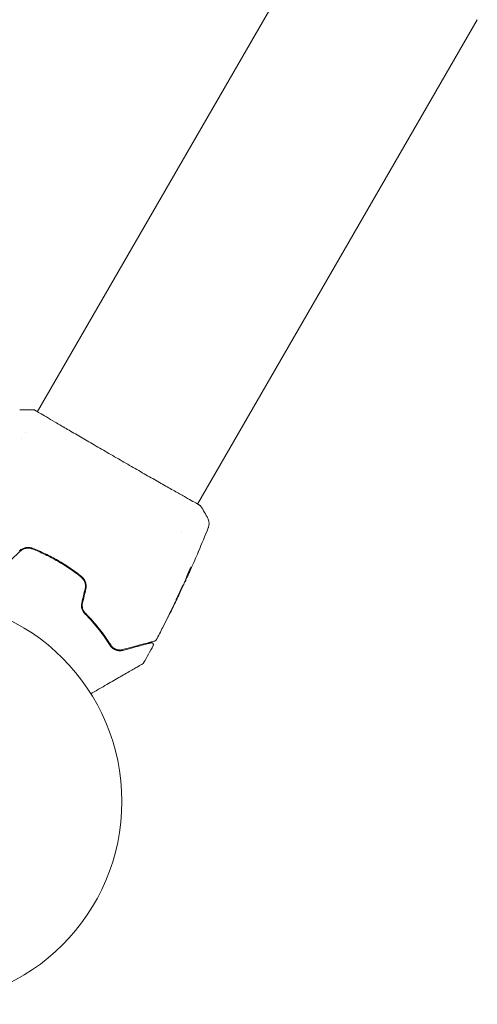
# Model space of a CAD drawing. Units: millimetres. Extents: x -15821 to 15477, y -6119 to 5212.
# Drawn here: x -9310 to -9191, y 3787 to 4044 of the extents above; entities that cross this region are included whole.
import ezdxf

# ---------------------------------------------------------------- set-up
doc = ezdxf.new("R2010")
doc.units = ezdxf.units.MM
doc.header["$LTSCALE"] = 20
doc.layers.add('2d', color=230, linetype='Continuous')

# ---------------------------------------------------------------- blocks, each defined once
blk = doc.blocks.new('FSW21200-XX00')
at = {"layer": '2d', "lineweight": 0}
for p, q in [((104.01, -312.55), (30.93, -439.12)), ((145.84, -336.7), (72.76, -463.27)), ((30.9, -439.17), (30.9, -439.17)), ((27.82, -444.52), (27.82, -444.52)), ((26.83, -446.23), (26.83, -446.23)), ((72.73, -463.32), (72.73, -463.32)), ((68.66, -470.38), (68.66, -470.38)), ((69.46, -483.52), (69.51, -483.55)), ((69.86, -482.55), (69.95, -482.6)), ((68.11, -486.52), (68.13, -486.53))]:
    blk.add_line(p, q, dxfattribs=at)
blk.add_circle((0, -541), 53, dxfattribs=at)
for points in [[(26.32, -438.68), (27.53, -438.61), (28.74, -438.6), (29.96, -438.65)], [(26.32, -438.68), (26.32, -438.68), (26.32, -438.68), (26.32, -438.68)], [(29.96, -438.65), (29.96, -438.65), (29.96, -438.65), (29.96, -438.65)], [(72.78, -463.24), (73.08, -463.42), (73.29, -463.57), (73.42, -463.65)], [(73.66, -463.88), (74.31, -464.91), (74.9, -465.96), (75.45, -467.05)], [(75.45, -467.05), (75.45, -467.05), (75.45, -467.05), (75.45, -467.05)], [(75.56, -469.52), (74.73, -471.58), (73.89, -473.62), (73.02, -475.66)], [(23.65, -478.23), (24.58, -477.36), (25.51, -476.48), (26.43, -475.61)], [(72.73, -476.34), (72.11, -477.79), (71.47, -479.24), (70.83, -480.68)], [(70.19, -482.09), (70.34, -481.77), (70.48, -481.44), (70.63, -481.12)], [(71.04, -479.95), (71.04, -479.95), (71.04, -479.95), (71.04, -479.95)], [(69.46, -483.53), (69.46, -483.52), (69.46, -483.52), (69.46, -483.52)], [(69.51, -483.55), (69.51, -483.55), (69.54, -483.5), (69.59, -483.4)], [(69.87, -482.56), (69.84, -482.63), (69.81, -482.69), (69.78, -482.76)], [(69.92, -482.41), (69.91, -482.43), (69.9, -482.44), (69.9, -482.46)], [(43.41, -485.41), (43.12, -486.65), (42.83, -487.89), (42.54, -489.14)], [(42.73, -489.18), (43.02, -487.94), (43.31, -486.7), (43.6, -485.46)], [(69.11, -484.35), (68.63, -485.39), (68.15, -486.42), (67.67, -487.46)], [(69.17, -484.2), (69.16, -484.23), (69.14, -484.28), (69.11, -484.35)], [(65.4, -492.11), (66.01, -490.9), (66.61, -489.68), (67.2, -488.46)], [(67.35, -488.1), (66.86, -489.13), (66.36, -490.15), (65.85, -491.16)], [(67.2, -488.46), (67.36, -488.14), (67.51, -487.83), (67.65, -487.54)], [(67.48, -487.85), (67.44, -487.94), (67.39, -488.02), (67.35, -488.1)], [(67.67, -487.46), (67.61, -487.58), (67.54, -487.72), (67.48, -487.85)], [(50.73, -500.82), (50.74, -500.82), (50.75, -500.83), (50.76, -500.84)], [(50.96, -500.98), (51.16, -501.11), (51.37, -501.2), (51.57, -501.27)], [(51.65, -501.3), (51.88, -501.37), (52.12, -501.4), (52.35, -501.41)], [(61.19, -500.26), (60.37, -501.78), (59.53, -503.3), (58.68, -504.81)]]:
    blk.add_open_spline(points, degree=3, dxfattribs=at)
for points, knots in [([(29.96, -438.65), (29.98, -438.65), (30, -438.65), (30.03, -438.65), (30.05, -438.66), (30.07, -438.66), (30.08, -438.67), (30.1, -438.67), (30.11, -438.68), (30.15, -438.69), (30.16, -438.69), (30.22, -438.72), (30.29, -438.75), (30.54, -438.87), (30.72, -438.97), (30.95, -439.09)], [0, 0, 0, 0, 0.08967, 0.08967, 0.177956, 0.177956, 0.300553, 0.300553, 0.549551, 0.549551, 1.295306, 1.295306, 3.533488, 3.533488, 6.484701, 6.484701, 6.484701, 6.484701]), ([(30.2, -438.72), (30.2, -438.72), (30.21, -438.72), (30.23, -438.74), (30.25, -438.75), (30.29, -438.77)], [1.447432, 1.447432, 1.447432, 1.447432, 1.889054, 1.889054, 3.147621, 3.147621, 3.147621, 3.147621]), ([(30.29, -438.77), (30.31, -438.78), (30.32, -438.79), (30.4, -438.83), (30.47, -438.86), (30.8, -439.04), (31.13, -439.24), (32.04, -439.77), (32.62, -440.12), (33.98, -440.92), (34.75, -441.38), (36.48, -442.39), (37.43, -442.95), (39.47, -444.15), (40.57, -444.79), (42.88, -446.14), (44.09, -446.84), (46.57, -448.29), (47.86, -449.03), (50.44, -450.53), (51.76, -451.29), (54.36, -452.79), (55.66, -453.54), (58.2, -455), (59.45, -455.71), (61.83, -457.07), (62.98, -457.73), (65.14, -458.96), (66.16, -459.54), (68.01, -460.59), (68.86, -461.07), (70.36, -461.92), (71.01, -462.28), (72.1, -462.89), (72.53, -463.14), (73.01, -463.42), (73.15, -463.5), (73.27, -463.58), (73.29, -463.59), (73.33, -463.61), (73.34, -463.62), (73.39, -463.65), (73.41, -463.67), (73.46, -463.69), (73.47, -463.7), (73.47, -463.7), (73.47, -463.7), (73.47, -463.7)], [0, 0, 0, 0, 0.496623, 0.496623, 1.987167, 1.987167, 6.316635, 6.316635, 10.937769, 10.937769, 15.471381, 15.471381, 19.988652, 19.988652, 24.507311, 24.507311, 29.023294, 29.023294, 33.541352, 33.541352, 38.059258, 38.059258, 42.574381, 42.574381, 47.095258, 47.095258, 51.611872, 51.611872, 56.131645, 56.131645, 60.6496, 60.6496, 65.167666, 65.167666, 69.691772, 69.691772, 71.965953, 71.965953, 72.434944, 72.434944, 72.78668, 72.78668, 73.842206, 73.842206, 74.810187, 74.810187, 74.890195, 74.890195, 74.890195, 74.890195]), ([(73.42, -463.65), (73.45, -463.68), (73.48, -463.7), (73.52, -463.73), (73.53, -463.74), (73.55, -463.75), (73.56, -463.76), (73.58, -463.78), (73.59, -463.79), (73.61, -463.81), (73.62, -463.82), (73.64, -463.84), (73.65, -463.86), (73.66, -463.88)], [0, 0, 0, 0, 1.255639, 1.255639, 1.881372, 1.881372, 2.195206, 2.195206, 2.356823, 2.356823, 2.443442, 2.443442, 2.537028, 2.537028, 2.537028, 2.537028]), ([(75.45, -467.05), (75.6, -467.33), (75.7, -467.65), (75.77, -468.13), (75.78, -468.29), (75.77, -468.61), (75.75, -468.76), (75.71, -469.03), (75.68, -469.14), (75.64, -469.28), (75.63, -469.32), (75.6, -469.39), (75.59, -469.42), (75.57, -469.48), (75.56, -469.5), (75.56, -469.52)], [0, 0, 0, 0, 0.972176, 0.972176, 1.453012, 1.453012, 1.923321, 1.923321, 2.282533, 2.282533, 2.439441, 2.439441, 2.635782, 2.635782, 2.847721, 2.847721, 2.847721, 2.847721]), ([(75.56, -469.52), (75.56, -469.52), (75.56, -469.52), (75.56, -469.52), (75.56, -469.52), (75.56, -469.52)], [0.005429455217, 0.005429455217, 0.005429455217, 0.005429455217, 0.0054332298, 0.0054332298, 0.005435116917, 0.005435116917, 0.005435116917, 0.005435116917]), ([(29.66, -474.82), (29.38, -474.71), (29.09, -474.64), (28.64, -474.6), (28.49, -474.6), (28.2, -474.61), (28.04, -474.63), (27.75, -474.68), (27.6, -474.72), (27.32, -474.82), (27.17, -474.88), (26.77, -475.09), (26.52, -475.26), (26.3, -475.47)], [0, 0, 0, 0, 0.000915866, 0.000915866, 0.001373799, 0.001373799, 0.001831733, 0.001831733, 0.002289666, 0.002289666, 0.002747599, 0.002747599, 0.003663465, 0.003663465, 0.003663465, 0.003663465]), ([(26.43, -475.61), (26.64, -475.42), (26.88, -475.25), (27.25, -475.06), (27.38, -475.01), (27.65, -474.91), (27.79, -474.88), (28.07, -474.83), (28.21, -474.81), (28.49, -474.8), (28.63, -474.8), (29.05, -474.84), (29.32, -474.9), (29.58, -475.01)], [0, 0, 0, 0, 0.000855596, 0.000855596, 0.001283394, 0.001283394, 0.001711192, 0.001711192, 0.00213899, 0.00213899, 0.002566788, 0.002566788, 0.003422384, 0.003422384, 0.003422384, 0.003422384]), ([(29.58, -475.01), (30.72, -475.45), (31.85, -475.94), (33.53, -476.75), (34.09, -477.03), (35.19, -477.62), (35.74, -477.92), (38.42, -479.47), (40.45, -480.86), (42.36, -482.38)], [0, 0, 0, 0, 0.00374303, 0.00374303, 0.00561455, 0.00561455, 0.00748606, 0.00748606, 0.01497212, 0.01497212, 0.01497212, 0.01497212]), ([(42.49, -482.23), (41.53, -481.46), (40.53, -480.73), (38.48, -479.32), (37.41, -478.65), (35.25, -477.4), (34.15, -476.83), (31.93, -475.76), (30.8, -475.27), (29.66, -474.82)], [0, 0, 0, 0, 0.00375982, 0.00375982, 0.00751965, 0.00751965, 0.01127947, 0.01127947, 0.01503929, 0.01503929, 0.01503929, 0.01503929]), ([(73.02, -475.66), (73, -475.71), (72.98, -475.77), (72.88, -475.99), (72.81, -476.16), (72.73, -476.34)], [0.0043831083, 0.0043831083, 0.0043831083, 0.0043831083, 0.0046081794, 0.0046081794, 0.0051931773, 0.0051931773, 0.0051931773, 0.0051931773]), ([(70.91, -480.03), (70.85, -480.19), (70.78, -480.35), (70.63, -480.73), (70.54, -480.94), (70.28, -481.57), (70.1, -481.99), (69.92, -482.41)], [0.000338811, 0.000338811, 0.000338811, 0.000338811, 0.001471609, 0.001471609, 0.002943218, 0.002943218, 0.005886436, 0.005886436, 0.005886436, 0.005886436]), ([(70, -482.46), (70.19, -482.04), (70.36, -481.62), (70.63, -480.99), (70.71, -480.78), (70.89, -480.35), (70.98, -480.14), (71.05, -479.93)], [0, 0, 0, 0, 0.002943213, 0.002943213, 0.004414819, 0.004414819, 0.005886426, 0.005886426, 0.005886426, 0.005886426]), ([(71.09, -479.77), (71.08, -479.77), (71.06, -479.78), (71.01, -479.86), (70.97, -479.93), (70.88, -480.09), (70.82, -480.19), (70.71, -480.42), (70.64, -480.54), (70.52, -480.81), (70.46, -480.95), (70.34, -481.23), (70.29, -481.36), (70.18, -481.62), (70.14, -481.74), (70.06, -481.95), (70.03, -482.04), (70.01, -482.11)], [0.000653992, 0.000653992, 0.000653992, 0.000653992, 0.001105677, 0.001105677, 0.001557361, 0.001557361, 0.002009045, 0.002009045, 0.002460729, 0.002460729, 0.002912414, 0.002912414, 0.003364098, 0.003364098, 0.003815782, 0.003815782, 0.004267466, 0.004267466, 0.004267466, 0.004267466]), ([(70.83, -480.68), (70.69, -480.98), (70.56, -481.28), (70.31, -481.83), (70.2, -482.07), (70.1, -482.28)], [0, 0, 0, 0, 0.00101414, 0.00101414, 0.002028279, 0.002028279, 0.002028279, 0.002028279]), ([(71.05, -479.93), (71.07, -479.88), (71.08, -479.84), (71.1, -479.79), (71.1, -479.77), (71.09, -479.77)], [0, 0, 0, 0, 0.0003269962, 0.0003269962, 0.0006539924, 0.0006539924, 0.0006539924, 0.0006539924]), ([(42.36, -482.38), (42.58, -482.56), (42.78, -482.77), (43.02, -483.11), (43.09, -483.23), (43.22, -483.48), (43.28, -483.61), (43.37, -483.88), (43.41, -484.01), (43.46, -484.29), (43.48, -484.43), (43.5, -484.86), (43.47, -485.14), (43.41, -485.41)], [0, 0, 0, 0, 0.000853481, 0.000853481, 0.001280221, 0.001280221, 0.001706962, 0.001706962, 0.002133702, 0.002133702, 0.002560443, 0.002560443, 0.003413923, 0.003413923, 0.003413923, 0.003413923]), ([(43.6, -485.46), (43.67, -485.16), (43.7, -484.85), (43.67, -484.25), (43.61, -483.95), (43.46, -483.52), (43.4, -483.38), (43.26, -483.12), (43.18, -482.99), (42.92, -482.63), (42.72, -482.41), (42.49, -482.23)], [0, 0, 0, 0, 0.000919101, 0.000919101, 0.001838201, 0.001838201, 0.002297751, 0.002297751, 0.002757302, 0.002757302, 0.003676402, 0.003676402, 0.003676402, 0.003676402]), ([(70.01, -482.11), (69.96, -482.29), (69.89, -482.47), (69.76, -482.82), (69.68, -482.99), (69.47, -483.51), (69.32, -483.85), (69.17, -484.2)], [0, 0, 0, 0, 0.001186164, 0.001186164, 0.002372329, 0.002372329, 0.004744657, 0.004744657, 0.004744657, 0.004744657]), ([(69.59, -483.4), (69.6, -483.37), (69.63, -483.31), (69.71, -483.15), (69.75, -483.05), (69.91, -482.7), (70.05, -482.4), (70.19, -482.09)], [0, 0, 0, 0, 0.000502189, 0.000502189, 0.001004378, 0.001004378, 0.002008757, 0.002008757, 0.002008757, 0.002008757]), ([(70.1, -482.28), (70.06, -482.37), (70.03, -482.43), (69.98, -482.54), (69.96, -482.57), (69.94, -482.62), (69.95, -482.58), (70, -482.46)], [0, 0, 0, 0, 0.00040527, 0.00040527, 0.000810539, 0.000810539, 0.001621079, 0.001621079, 0.001621079, 0.001621079]), ([(67.2, -488.29), (67.2, -488.29), (67.21, -488.28), (67.24, -488.24), (67.26, -488.2), (67.33, -488.06), (67.4, -487.92), (67.53, -487.66), (67.58, -487.56), (67.68, -487.36), (67.73, -487.25), (67.85, -487.02), (67.9, -486.9), (68.02, -486.66), (68.08, -486.53), (68.2, -486.28), (68.26, -486.16), (68.37, -485.91), (68.43, -485.79), (68.53, -485.56), (68.58, -485.45), (68.68, -485.24), (68.72, -485.14), (68.8, -484.97), (68.84, -484.89), (68.9, -484.74), (68.92, -484.68), (68.99, -484.54), (69, -484.48), (69, -484.48)], [0.006580502, 0.006580502, 0.006580502, 0.006580502, 0.006991683, 0.006991683, 0.007402865, 0.007402865, 0.008225229, 0.008225229, 0.008636411, 0.008636411, 0.009047592, 0.009047592, 0.009458774, 0.009458774, 0.009869956, 0.009869956, 0.010281138, 0.010281138, 0.010692319, 0.010692319, 0.011103501, 0.011103501, 0.011514683, 0.011514683, 0.011925865, 0.011925865, 0.012337047, 0.012337047, 0.01315941, 0.01315941, 0.01315941, 0.01315941]), ([(69, -484.48), (69, -484.48), (68.99, -484.49), (68.96, -484.54), (68.94, -484.57), (68.89, -484.67), (68.86, -484.72), (68.8, -484.86), (68.75, -484.94), (68.62, -485.2), (68.52, -485.41), (68.3, -485.87), (68.18, -486.12), (68, -486.49), (67.94, -486.62), (67.83, -486.86), (67.78, -486.98), (67.67, -487.21), (67.62, -487.33), (67.53, -487.53), (67.48, -487.63), (67.4, -487.81), (67.36, -487.89), (67.3, -488.03), (67.28, -488.09), (67.23, -488.19), (67.22, -488.23), (67.2, -488.28), (67.2, -488.29), (67.2, -488.29)], [0, 0, 0, 0, 0.000411281, 0.000411281, 0.000822563, 0.000822563, 0.001233844, 0.001233844, 0.001645125, 0.001645125, 0.002467688, 0.002467688, 0.003290251, 0.003290251, 0.003701532, 0.003701532, 0.004112814, 0.004112814, 0.004524095, 0.004524095, 0.004935376, 0.004935376, 0.005346658, 0.005346658, 0.005757939, 0.005757939, 0.00616922, 0.00616922, 0.006580502, 0.006580502, 0.006580502, 0.006580502]), ([(68.11, -486.58), (66.69, -489.58), (65.22, -492.55), (63.13, -496.61), (62.55, -497.71), (61.97, -498.8)], [0, 0, 0, 0, 10.001335, 10.001335, 13.738506, 13.738506, 13.738506, 13.738506]), ([(67.65, -487.54), (67.73, -487.38), (67.79, -487.24), (67.91, -487), (67.96, -486.89), (68.05, -486.71), (68.08, -486.65), (68.12, -486.56), (68.13, -486.53), (68.13, -486.53)], [0, 0, 0, 0, 0.000629883, 0.000629883, 0.001259766, 0.001259766, 0.001889648, 0.001889648, 0.002519531, 0.002519531, 0.002519531, 0.002519531]), ([(42.54, -489.14), (42.48, -489.39), (42.45, -489.65), (42.46, -490.17), (42.51, -490.43), (42.61, -490.79), (42.66, -490.91), (42.76, -491.14), (42.82, -491.26), (43.01, -491.57), (43.16, -491.76), (43.32, -491.93)], [0, 0, 0, 0, 0.000786752, 0.000786752, 0.001573503, 0.001573503, 0.001966879, 0.001966879, 0.002360255, 0.002360255, 0.003147007, 0.003147007, 0.003147007, 0.003147007]), ([(43.47, -491.79), (43.3, -491.63), (43.16, -491.44), (42.93, -491.04), (42.83, -490.82), (42.7, -490.37), (42.66, -490.13), (42.65, -489.65), (42.67, -489.42), (42.73, -489.18)], [0, 0, 0, 0, 0.000723096, 0.000723096, 0.001446192, 0.001446192, 0.002169288, 0.002169288, 0.002892384, 0.002892384, 0.002892384, 0.002892384]), ([(42.72, -491.05), (42.87, -491.2), (43.02, -491.35), (43.89, -492.21), (44.58, -492.94), (45.89, -494.4), (46.5, -495.13), (47.65, -496.58), (48.18, -497.3), (49.19, -498.73), (49.66, -499.43), (50.09, -500.11)], [0.03841577, 0.03841577, 0.03841577, 0.03841577, 0.03907858, 0.03907858, 0.0423315, 0.0423315, 0.04558442, 0.04558442, 0.04883735, 0.04883735, 0.05209027, 0.05209027, 0.05209027, 0.05209027]), ([(65.85, -491.16), (65.77, -491.31), (65.69, -491.47), (65.57, -491.71), (65.53, -491.79), (65.46, -491.95), (65.42, -492.03), (65.31, -492.25), (65.24, -492.38), (65.13, -492.61), (65.09, -492.7), (65.04, -492.79), (65.03, -492.82), (65.02, -492.85), (65.01, -492.86), (65.02, -492.86), (65.02, -492.85), (65.04, -492.82), (65.05, -492.8), (65.13, -492.65), (65.25, -492.41), (65.4, -492.11)], [0, 0, 0, 0, 0.000535151, 0.000535151, 0.000802726, 0.000802726, 0.001070302, 0.001070302, 0.001605452, 0.001605452, 0.002140603, 0.002140603, 0.002408178, 0.002408178, 0.002675754, 0.002675754, 0.002943329, 0.002943329, 0.003210905, 0.003210905, 0.004281206, 0.004281206, 0.004281206, 0.004281206]), ([(43.32, -491.93), (44.68, -493.3), (45.9, -494.69), (48.09, -497.47), (49.06, -498.85), (49.93, -500.22)], [0, 0, 0, 0, 0.0061147, 0.0061147, 0.01222939, 0.01222939, 0.01222939, 0.01222939]), ([(50.09, -500.11), (49.24, -498.76), (48.26, -497.37), (46.07, -494.58), (44.84, -493.18), (43.47, -491.79)], [0, 0, 0, 0, 0.00623929, 0.00623929, 0.01247858, 0.01247858, 0.01247858, 0.01247858]), ([(61.66, -499.05), (61.66, -499.05), (61.65, -499.05), (61.64, -499.06), (61.62, -499.06), (61.59, -499.07), (61.56, -499.08), (61.52, -499.09), (61.51, -499.09), (61.49, -499.1), (61.47, -499.1), (61.38, -499.12), (61.29, -499.15), (61.03, -499.22), (60.87, -499.26), (60.49, -499.36), (60.27, -499.42), (59.52, -499.62), (58.92, -499.78), (57.54, -500.15), (56.77, -500.36), (55.09, -500.81), (54.17, -501.06), (53.18, -501.32)], [0.03687716, 0.03687716, 0.03687716, 0.03687716, 0.04076651, 0.04076651, 0.04529612, 0.04529612, 0.04982573, 0.04982573, 0.05095814, 0.05095814, 0.05209054, 0.05209054, 0.05435535, 0.05435535, 0.05662015, 0.05662015, 0.05888496, 0.05888496, 0.06341457, 0.06341457, 0.06794418, 0.06794418, 0.0724738, 0.0724738, 0.0724738, 0.0724738]), ([(61.97, -498.8), (61.94, -498.85), (61.91, -498.89), (61.83, -498.97), (61.78, -499), (61.71, -499.03), (61.68, -499.04), (61.66, -499.05)], [0.0000183, 0.0000183, 0.0000183, 0.0000183, 0.1620246, 0.1620246, 0.3245696, 0.3245696, 0.408602, 0.408602, 0.408602, 0.408602]), ([(49.93, -500.22), (50.03, -500.39), (50.15, -500.54), (50.39, -500.8), (50.52, -500.91), (50.92, -501.21), (51.2, -501.35), (51.63, -501.5), (51.77, -501.54), (52.06, -501.59), (52.21, -501.61), (52.64, -501.62), (52.94, -501.59), (53.24, -501.51)], [0, 0, 0, 0, 0.000810209, 0.000810209, 0.001620418, 0.001620418, 0.003240837, 0.003240837, 0.004051046, 0.004051046, 0.004861255, 0.004861255, 0.006481673, 0.006481673, 0.006481673, 0.006481673]), ([(53.18, -501.32), (52.89, -501.4), (52.61, -501.43), (52.18, -501.41), (52.04, -501.39), (51.76, -501.33), (51.63, -501.29), (51.23, -501.15), (50.97, -501.01), (50.49, -500.63), (50.28, -500.4), (50.09, -500.11)], [0, 0, 0, 0, 0.001221021, 0.001221021, 0.001831532, 0.001831532, 0.002442042, 0.002442042, 0.003663063, 0.003663063, 0.004884084, 0.004884084, 0.004884084, 0.004884084]), ([(53.24, -501.51), (54.14, -501.27), (54.98, -501.05), (56.13, -500.74), (56.5, -500.64), (57.19, -500.45), (57.51, -500.37), (58.42, -500.12), (58.94, -499.98), (59.57, -499.82), (59.75, -499.77), (59.98, -499.71), (60.05, -499.69), (60.18, -499.65), (60.23, -499.64), (60.37, -499.6), (60.43, -499.59), (60.47, -499.57), (60.48, -499.57), (60.49, -499.57), (60.5, -499.57), (60.54, -499.56), (60.56, -499.55), (60.59, -499.54), (60.6, -499.54), (60.62, -499.54), (60.62, -499.53), (60.62, -499.53)], [0, 0, 0, 0, 0.00442564, 0.00442564, 0.00663846, 0.00663846, 0.00885128, 0.00885128, 0.01327693, 0.01327693, 0.01548975, 0.01548975, 0.01659616, 0.01659616, 0.01770257, 0.01770257, 0.01991539, 0.01991539, 0.0210218, 0.0210218, 0.02212821, 0.02212821, 0.02655385, 0.02655385, 0.03097949, 0.03097949, 0.03492314, 0.03492314, 0.03492314, 0.03492314]), ([(60.62, -499.53), (60.64, -499.53), (60.66, -499.53), (60.7, -499.52), (60.72, -499.52), (60.78, -499.52), (60.82, -499.52), (60.91, -499.54), (60.95, -499.56), (61.02, -499.59), (61.06, -499.62), (61.12, -499.68), (61.15, -499.71), (61.19, -499.78), (61.21, -499.82), (61.24, -499.9), (61.25, -499.94), (61.25, -500.02), (61.25, -500.06), (61.23, -500.16), (61.22, -500.21), (61.19, -500.26)], [0, 0, 0, 0, 0.060654, 0.060654, 0.120423, 0.120423, 0.246387, 0.246387, 0.372351, 0.372351, 0.498315, 0.498315, 0.624279, 0.624279, 0.750243, 0.750243, 0.876207, 0.876207, 1.002172, 1.002172, 1.160335, 1.160335, 1.160335, 1.160335]), ([(58.5, -505), (58.5, -505), (58.49, -505), (58.47, -505.02), (58.45, -505.02), (58.41, -505.05), (58.39, -505.06), (58.36, -505.08), (58.35, -505.08), (58.33, -505.09), (58.33, -505.1), (58.31, -505.11), (58.3, -505.12), (58.24, -505.15), (58.18, -505.18), (58.03, -505.27), (57.93, -505.33), (57.61, -505.51), (57.33, -505.67), (56.68, -506.05), (56.31, -506.26), (55.49, -506.74), (55.03, -507), (53.57, -507.84), (52.49, -508.47), (50.16, -509.81), (48.92, -510.53), (46.73, -511.8), (45.83, -512.31), (44.9, -512.85)], [0.04849628, 0.04849628, 0.04849628, 0.04849628, 0.05354217, 0.05354217, 0.0594913, 0.0594913, 0.06246586, 0.06246586, 0.06395314, 0.06395314, 0.06469679, 0.06469679, 0.06544043, 0.06544043, 0.06692771, 0.06692771, 0.06841499, 0.06841499, 0.07138956, 0.07138956, 0.07436412, 0.07436412, 0.07733869, 0.07733869, 0.08328782, 0.08328782, 0.08923695, 0.08923695, 0.09319251, 0.09319251, 0.09319251, 0.09319251]), ([(58.68, -504.81), (58.66, -504.86), (58.62, -504.9), (58.57, -504.95), (58.56, -504.96), (58.53, -504.98), (58.51, -504.99), (58.5, -505)], [0.0000349, 0.0000349, 0.0000349, 0.0000349, 0.1620368, 0.1620368, 0.2142127, 0.2142127, 0.2669736, 0.2669736, 0.2669736, 0.2669736])]:
    blk.add_open_spline(points, degree=3, knots=knots, dxfattribs=at)

msp = doc.modelspace()

# ---------------------------------------------------------------- block references
msp.add_blockref('FSW21200-XX00', (-9336.35, 4380.83))

doc.saveas('drawing.dxf')
